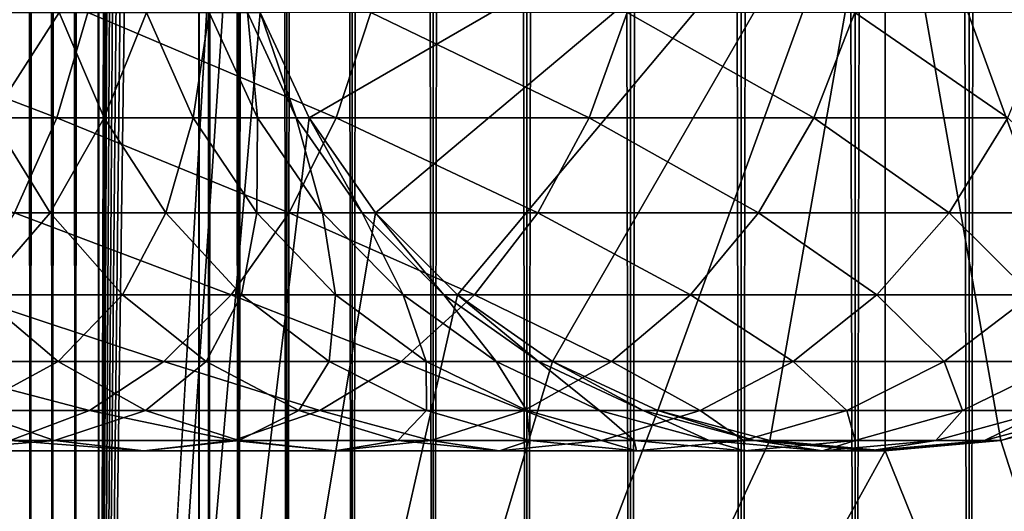
# Model space of a CAD drawing. Extents: x 0 to 350, y 0 to 864.
# Drawn here: x 312 to 328, y 24 to 32 of the extents above; entities that cross this region are included whole.
import ezdxf

# ---------------------------------------------------------------- set-up
doc = ezdxf.new("R2010")
doc.units = 0
doc.header["$MEASUREMENT"] = 0

msp = doc.modelspace()

# ---------------------------------------------------------------- linework, layer by layer
for points in [[(311.765015, 1.499988, 65.377541), (311.765015, 862.5, 65.377541), (311.430542, 862.5, 65.172569)], [(311.765015, 1.499988, 65.377541), (311.430542, 862.5, 65.172569), (311.430542, 1.499988, 65.172569)], [(311.430542, 1.499988, 36.127483), (311.430542, 862.5, 36.127483), (311.765015, 862.5, 35.922508)], [(311.430542, 1.499988, 36.127483), (311.765015, 862.5, 35.922508), (311.765015, 1.499988, 35.922508)], [(312.127441, 1.499988, 65.527664), (312.127441, 862.5, 65.527664), (311.765015, 862.5, 65.377541)], [(312.127441, 1.499988, 65.527664), (311.765015, 862.5, 65.377541), (311.765015, 1.499988, 65.377541)], [(311.765015, 1.499988, 35.922508), (311.765015, 862.5, 35.922508), (312.127441, 862.5, 35.772381)], [(311.765015, 1.499988, 35.922508), (312.127441, 862.5, 35.772381), (312.127441, 1.499988, 35.772381)], [(312.508911, 1.499988, 65.619247), (312.508911, 862.5, 65.619247), (312.127441, 862.5, 65.527664)], [(312.508911, 1.499988, 65.619247), (312.127441, 862.5, 65.527664), (312.127441, 1.499988, 65.527664)], [(312.127441, 1.499988, 35.772381), (312.127441, 862.5, 35.772381), (312.508911, 862.5, 35.680801)], [(312.127441, 1.499988, 35.772381), (312.508911, 862.5, 35.680801), (312.508911, 1.499988, 35.680801)], [(312.899994, 1.499988, 65.650024), (312.899994, 862.5, 65.650024), (312.508911, 862.5, 65.619247)], [(312.899994, 1.499988, 65.650024), (312.508911, 862.5, 65.619247), (312.508911, 1.499988, 65.619247)], [(312.508911, 1.499988, 35.680801), (312.508911, 862.5, 35.680801), (312.899994, 862.5, 35.650024)], [(312.508911, 1.499988, 35.680801), (312.899994, 862.5, 35.650024), (312.899994, 1.499988, 35.650024)], [(312.899994, 1.499988, 65.650024), (314.899994, 828, 65.650024), (312.899994, 862.5, 65.650024)], [(335.399994, 862.5, 35.650024), (335.399994, 1.499988, 35.650024), (312.899994, 862.5, 35.650024)], [(312.899994, 862.5, 35.650024), (335.399994, 1.499988, 35.650024), (312.899994, 1.499988, 35.650024)], [(314.714844, 1.499988, 48.765942), (314.714844, 862.5, 48.765942), (314.549988, 1.499988, 50.650024)], [(314.549988, 1.499988, 50.650024), (314.714844, 862.5, 48.765942), (314.549988, 862.5, 50.650024)], [(314.549988, 1.499988, 50.650024), (314.549988, 862.5, 50.650024), (314.714844, 1.499988, 52.534107)], [(314.714844, 1.499988, 52.534107), (314.549988, 862.5, 50.650024), (314.714844, 862.5, 52.534107)], [(315.204346, 1.499988, 46.939106), (315.204346, 862.5, 46.939106), (314.714844, 1.499988, 48.765942)], [(314.714844, 1.499988, 48.765942), (315.204346, 862.5, 46.939106), (314.714844, 862.5, 48.765942)], [(314.714844, 1.499988, 52.534107), (314.714844, 862.5, 52.534107), (315.204346, 1.499988, 54.360943)], [(315.204346, 1.499988, 54.360943), (314.714844, 862.5, 52.534107), (315.204346, 862.5, 54.360943)], [(316.003632, 1.499988, 45.225025), (316.003632, 862.5, 45.225025), (315.204346, 1.499988, 46.939106)], [(315.204346, 1.499988, 46.939106), (316.003632, 862.5, 45.225025), (315.204346, 862.5, 46.939106)], [(315.204346, 1.499988, 54.360943), (315.204346, 862.5, 54.360943), (316.003632, 1.499988, 56.075024)], [(316.003632, 1.499988, 56.075024), (315.204346, 862.5, 54.360943), (316.003632, 862.5, 56.075024)], [(317.088409, 1.499988, 43.675777), (317.088409, 862.5, 43.675777), (316.003632, 1.499988, 45.225025)], [(316.003632, 1.499988, 45.225025), (317.088409, 862.5, 43.675777), (316.003632, 862.5, 45.225025)], [(316.003632, 1.499988, 56.075024), (316.003632, 862.5, 56.075024), (317.088409, 1.499988, 57.624268)], [(317.088409, 1.499988, 57.624268), (316.003632, 862.5, 56.075024), (317.088409, 862.5, 57.624268)], [(318.425751, 1.499988, 42.338444), (318.425751, 862.5, 42.338444), (317.088409, 1.499988, 43.675777)], [(317.088409, 1.499988, 43.675777), (318.425751, 862.5, 42.338444), (317.088409, 862.5, 43.675777)], [(317.088409, 1.499988, 57.624268), (317.088409, 862.5, 57.624268), (318.425751, 1.499988, 58.961605)], [(318.425751, 1.499988, 58.961605), (317.088409, 862.5, 57.624268), (318.425751, 862.5, 58.961605)], [(319.975006, 1.499988, 41.253647), (319.975006, 862.5, 41.253647), (318.425751, 1.499988, 42.338444)], [(318.425751, 1.499988, 42.338444), (319.975006, 862.5, 41.253647), (318.425751, 862.5, 42.338444)], [(318.425751, 1.499988, 58.961605), (318.425751, 862.5, 58.961605), (319.975006, 1.499988, 60.046398)], [(319.975006, 1.499988, 60.046398), (318.425751, 862.5, 58.961605), (319.975006, 862.5, 60.046398)], [(321.689087, 1.499988, 40.454357), (321.689087, 862.5, 40.454357), (319.975006, 1.499988, 41.253647)], [(319.975006, 1.499988, 41.253647), (321.689087, 862.5, 40.454357), (319.975006, 862.5, 41.253647)], [(319.975006, 1.499988, 60.046398), (319.975006, 862.5, 60.046398), (321.689087, 1.499988, 60.845688)], [(321.689087, 1.499988, 60.845688), (319.975006, 862.5, 60.046398), (321.689087, 862.5, 60.845688)], [(323.51593, 1.499988, 39.964859), (323.51593, 862.5, 39.964859), (321.689087, 1.499988, 40.454357)], [(321.689087, 1.499988, 40.454357), (323.51593, 862.5, 39.964859), (321.689087, 862.5, 40.454357)], [(321.689087, 1.499988, 60.845688), (321.689087, 862.5, 60.845688), (323.51593, 1.499988, 61.335186)], [(323.51593, 1.499988, 61.335186), (321.689087, 862.5, 60.845688), (323.51593, 862.5, 61.335186)], [(325.399994, 1.499988, 39.800022), (325.399994, 862.5, 39.800022), (323.51593, 1.499988, 39.964859)], [(323.51593, 1.499988, 39.964859), (325.399994, 862.5, 39.800022), (323.51593, 862.5, 39.964859)], [(323.51593, 1.499988, 61.335186), (323.51593, 862.5, 61.335186), (325.399994, 1.499988, 61.500023)], [(325.399994, 1.499988, 61.500023), (323.51593, 862.5, 61.335186), (325.399994, 862.5, 61.500023)], [(325.399994, 1.499988, 61.500023), (325.399994, 862.5, 61.500023), (327.284088, 1.499988, 61.335186)], [(327.284088, 1.499988, 61.335186), (325.399994, 862.5, 61.500023), (327.284088, 862.5, 61.335186)], [(327.284088, 1.499988, 39.964859), (327.284088, 862.5, 39.964859), (325.399994, 1.499988, 39.800022)], [(325.399994, 1.499988, 39.800022), (327.284088, 862.5, 39.964859), (325.399994, 862.5, 39.800022)], [(327.284088, 1.499988, 61.335186), (327.284088, 862.5, 61.335186), (329.110931, 1.499988, 60.845688)], [(329.110931, 1.499988, 60.845688), (327.284088, 862.5, 61.335186), (329.110931, 862.5, 60.845688)], [(329.110931, 1.499988, 40.454357), (329.110931, 862.5, 40.454357), (327.284088, 1.499988, 39.964859)], [(327.284088, 1.499988, 39.964859), (329.110931, 862.5, 40.454357), (327.284088, 862.5, 39.964859)], [(312.899994, 1.499988, 65.650024), (315.067108, 826.089844, 65.650024), (314.899994, 828, 65.650024)], [(315.563385, 824.237793, 65.650024), (315.067108, 826.089844, 65.650024), (312.899994, 1.499988, 65.650024)], [(312.899994, 1.499988, 65.650024), (316.373718, 822.5, 65.650024), (315.563385, 824.237793, 65.650024)], [(312.899994, 1.499988, 65.650024), (317.473511, 820.929321, 65.650024), (316.373718, 822.5, 65.650024)], [(318.829346, 819.573486, 65.650024), (317.473511, 820.929321, 65.650024), (312.899994, 1.499988, 65.650024)], [(318.829346, 819.573486, 65.650024), (312.899994, 1.499988, 65.650024), (320.399994, 818.473694, 65.650024)], [(320.399994, 818.473694, 65.650024), (312.899994, 1.499988, 65.650024), (322.137787, 817.663391, 65.650024)], [(322.137787, 817.663391, 65.650024), (312.899994, 1.499988, 65.650024), (323.989868, 817.167114, 65.650024)], [(323.989868, 817.167114, 65.650024), (312.899994, 1.499988, 65.650024), (314.899994, 35.999992, 65.650024)], [(312.899994, 1.499988, 65.650024), (315.067108, 34.08984, 65.650024), (314.899994, 35.999992, 65.650024)], [(325.899994, 36, 64.650024), (316.373718, 30.5, 64.650024), (315.563385, 32.237778, 64.650024)], [(325.899994, 35.999992, 64.650024), (315.563385, 32.237804, 64.650024), (316.373718, 30.499971, 64.650024)], [(325.899994, 36, 64.650024), (317.473511, 28.929337, 64.650024), (316.373718, 30.5, 64.650024)], [(325.899994, 35.999992, 64.650024), (316.373718, 30.499971, 64.650024), (317.473511, 28.929331, 64.650024)], [(318.829346, 27.573511, 64.650024), (317.473511, 28.929337, 64.650024), (325.899994, 36, 64.650024)], [(317.473511, 28.929331, 64.650024), (318.829346, 27.573503, 64.650024), (325.899994, 35.999992, 64.650024)], [(325.899994, 36, 64.650024), (320.399994, 26.473721, 64.650024), (318.829346, 27.573511, 64.650024)], [(325.899994, 35.999992, 64.650024), (318.829346, 27.573503, 64.650024), (320.399994, 26.473738, 64.650024)], [(325.899994, 36, 64.650024), (322.137787, 25.663382, 64.650024), (320.399994, 26.473721, 64.650024)], [(325.899994, 35.999992, 64.650024), (320.399994, 26.473738, 64.650024), (322.137787, 25.663353, 64.650024)], [(323.989868, 25.167114, 64.650024), (322.137787, 25.663382, 64.650024), (325.899994, 36, 64.650024)], [(322.137787, 25.663353, 64.650024), (323.989868, 25.167086, 64.650024), (325.899994, 35.999992, 64.650024)], [(325.899994, 36, 64.650024), (325.899994, 25, 64.650024), (323.989868, 25.167114, 64.650024)], [(325.899994, 35.999992, 64.650024), (323.989868, 25.167086, 64.650024), (325.899994, 25.000013, 64.650024)], [(329.662201, 25.663382, 64.650024), (327.81012, 25.167114, 64.650024), (325.899994, 36, 64.650024)], [(325.899994, 36, 64.650024), (327.81012, 25.167114, 64.650024), (325.899994, 25, 64.650024)], [(334.326477, 28.929337, 64.650024), (332.970673, 27.573511, 64.650024), (325.899994, 36, 64.650024)], [(325.899994, 36, 64.650024), (332.970673, 27.573511, 64.650024), (331.399994, 26.473721, 64.650024)], [(325.899994, 36, 64.650024), (331.399994, 26.473721, 64.650024), (329.662201, 25.663382, 64.650024)], [(325.899994, 36, 64.650024), (336.236603, 32.237778, 64.650024), (335.42627, 30.5, 64.650024)], [(325.899994, 36, 64.650024), (335.42627, 30.5, 64.650024), (334.326477, 28.929337, 64.650024)], [(332.970673, 27.573503, 64.650024), (334.326477, 28.929331, 64.650024), (325.899994, 35.999992, 64.650024)], [(325.899994, 35.999992, 64.650024), (334.326477, 28.929331, 64.650024), (335.42627, 30.499971, 64.650024)], [(325.899994, 35.999992, 64.650024), (335.42627, 30.499971, 64.650024), (336.236603, 32.237804, 64.650024)], [(327.81012, 25.167086, 64.650024), (329.662231, 25.663353, 64.650024), (325.899994, 35.999992, 64.650024)], [(325.899994, 35.999992, 64.650024), (329.662231, 25.663353, 64.650024), (331.399994, 26.473738, 64.650024)], [(325.899994, 35.999992, 64.650024), (331.399994, 26.473738, 64.650024), (332.970673, 27.573503, 64.650024)], [(325.899994, 35.999992, 64.650024), (325.899994, 25.000013, 64.650024), (327.81012, 25.167086, 64.650024)], [(312.899994, 1.499988, 65.650024), (315.563385, 32.237804, 65.650024), (315.067108, 34.08984, 65.650024)], [(312.200653, 30.5, 141.7565), (307.643524, 32.237778, 146.143967), (307.193329, 30.5, 145.4702)], [(312.714691, 32.237778, 142.382904), (307.643524, 32.237778, 146.143967), (312.200653, 30.5, 141.7565)], [(312.239716, 32.237778, 109.359276), (311.122314, 30.5, 113.614792), (310.407684, 32.237778, 113.232796)], [(312.988342, 30.5, 109.66938), (311.122314, 30.5, 113.614792), (312.239716, 32.237778, 109.359276)], [(316.819855, 30.5, 137.569885), (312.714691, 32.237778, 142.382904), (312.200653, 30.5, 141.7565)], [(313.683258, 32.237778, 105.324829), (312.988342, 30.5, 109.66938), (312.239716, 32.237778, 109.359276)], [(317.392853, 32.237778, 138.142883), (312.714691, 32.237778, 142.382904), (316.819855, 30.5, 137.569885)], [(316.373718, 30.499971, 65.650024), (315.563385, 32.237804, 65.650024), (312.899994, 1.499988, 65.650024)], [(314.45871, 30.5, 105.560066), (312.988342, 30.5, 109.66938), (313.683258, 32.237778, 105.324829)], [(314.724396, 32.237778, 101.168327), (314.45871, 30.5, 105.560066), (313.683258, 32.237778, 105.324829)], [(315.519165, 30.5, 101.326416), (314.45871, 30.5, 105.560066), (314.724396, 32.237778, 101.168327)], [(315.353149, 32.237778, 96.929787), (315.519165, 30.5, 101.326416), (314.724396, 32.237778, 101.168327)], [(315.563385, 32.237778, 92.650024), (316.159546, 30.5, 97.009209), (315.353149, 32.237778, 96.929787)], [(316.159546, 30.5, 97.009209), (315.519165, 30.5, 101.326416), (315.353149, 32.237778, 96.929787)], [(315.563385, 32.237804, 64.650024), (315.563385, 32.237804, 65.650024), (316.373718, 30.499971, 64.650024)], [(316.373718, 30.499971, 64.650024), (315.563385, 32.237804, 65.650024), (316.373718, 30.499971, 65.650024)], [(316.373718, 30.5, 92.650024), (316.159546, 30.5, 97.009209), (315.563385, 32.237778, 92.650024)], [(316.373718, 30.5, 64.650024), (316.373718, 30.5, 92.650024), (315.563385, 32.237778, 92.650024)], [(316.373718, 30.5, 64.650024), (315.563385, 32.237778, 92.650024), (315.563385, 32.237778, 64.650024)], [(321.0065, 30.5, 132.950668), (317.392853, 32.237778, 138.142883), (316.819855, 30.5, 137.569885)], [(321.632874, 32.237778, 133.464737), (317.392853, 32.237778, 138.142883), (321.0065, 30.5, 132.950668)], [(324.720184, 30.5, 127.943329), (321.632874, 32.237778, 133.464737), (321.0065, 30.5, 132.950668)], [(325.393951, 32.237778, 128.393539), (321.632874, 32.237778, 133.464737), (324.720184, 30.5, 127.943329)], [(327.925171, 30.5, 122.596107), (325.393951, 32.237778, 128.393539), (324.720184, 30.5, 127.943329)], [(328.639832, 32.237778, 122.978096), (325.393951, 32.237778, 128.393539), (327.925171, 30.5, 122.596107)], [(312.200653, 30.5, 141.7565), (307.193329, 30.5, 145.4702), (311.50293, 28.929337, 140.906357)], [(312.092255, 28.929337, 114.133232), (309.792969, 28.929337, 117.969307), (311.122314, 30.5, 113.614792)], [(312.988342, 30.5, 109.66938), (312.092255, 28.929337, 114.133232), (311.122314, 30.5, 113.614792)], [(316.042206, 28.929337, 136.792221), (312.200653, 30.5, 141.7565), (311.50293, 28.929337, 140.906357)], [(314.004425, 28.929337, 110.090248), (312.092255, 28.929337, 114.133232), (312.988342, 30.5, 109.66938)], [(316.819855, 30.5, 137.569885), (312.200653, 30.5, 141.7565), (316.042206, 28.929337, 136.792221)], [(312.899994, 1.499988, 65.650024), (317.473511, 28.929331, 65.650024), (316.373718, 30.499971, 65.650024)], [(314.45871, 30.5, 105.560066), (314.004425, 28.929337, 110.090248), (312.988342, 30.5, 109.66938)], [(315.511108, 28.929337, 105.879318), (314.004425, 28.929337, 110.090248), (314.45871, 30.5, 105.560066)], [(315.519165, 30.5, 101.326416), (315.511108, 28.929337, 105.879318), (314.45871, 30.5, 105.560066)], [(316.597839, 28.929337, 101.54097), (315.511108, 28.929337, 105.879318), (315.519165, 30.5, 101.326416)], [(316.159546, 30.5, 97.009209), (316.597839, 28.929337, 101.54097), (315.519165, 30.5, 101.326416)], [(320.156311, 28.929337, 132.252975), (316.819855, 30.5, 137.569885), (316.042206, 28.929337, 136.792221)], [(316.373718, 30.5, 92.650024), (317.254089, 28.929337, 97.117012), (316.159546, 30.5, 97.009209)], [(317.254089, 28.929337, 97.117012), (316.597839, 28.929337, 101.54097), (316.159546, 30.5, 97.009209)], [(317.473511, 28.929337, 92.650024), (317.254089, 28.929337, 97.117012), (316.373718, 30.5, 92.650024)], [(317.473511, 28.929337, 64.650024), (317.473511, 28.929337, 92.650024), (316.373718, 30.5, 92.650024)], [(317.473511, 28.929337, 64.650024), (316.373718, 30.5, 92.650024), (316.373718, 30.5, 64.650024)], [(316.373718, 30.499971, 64.650024), (316.373718, 30.499971, 65.650024), (317.473511, 28.929331, 64.650024)], [(317.473511, 28.929331, 64.650024), (316.373718, 30.499971, 65.650024), (317.473511, 28.929331, 65.650024)], [(321.0065, 30.5, 132.950668), (316.819855, 30.5, 137.569885), (320.156311, 28.929337, 132.252975)], [(323.805725, 28.929337, 127.332321), (321.0065, 30.5, 132.950668), (320.156311, 28.929337, 132.252975)], [(324.720184, 30.5, 127.943329), (321.0065, 30.5, 132.950668), (323.805725, 28.929337, 127.332321)], [(326.955231, 28.929337, 122.077667), (324.720184, 30.5, 127.943329), (323.805725, 28.929337, 127.332321)], [(327.925171, 30.5, 122.596107), (324.720184, 30.5, 127.943329), (326.955231, 28.929337, 122.077667)], [(329.574554, 28.929337, 116.539604), (327.925171, 30.5, 122.596107), (326.955231, 28.929337, 122.077667)], [(312.092255, 28.929337, 114.133232), (310.920319, 27.573511, 118.722565), (309.792969, 28.929337, 117.969307)], [(315.083496, 27.573511, 135.833511), (311.50293, 28.929337, 140.906357), (310.642822, 27.573511, 139.858292)], [(313.287994, 27.573511, 114.772362), (310.920319, 27.573511, 118.722565), (312.092255, 28.929337, 114.133232)], [(316.042206, 28.929337, 136.792221), (311.50293, 28.929337, 140.906357), (315.083496, 27.573511, 135.833511)], [(314.004425, 28.929337, 110.090248), (313.287994, 27.573511, 114.772362), (312.092255, 28.929337, 114.133232)], [(312.899994, 1.499988, 65.650024), (318.829346, 27.573503, 65.650024), (317.473511, 28.929331, 65.650024)], [(315.25705, 27.573511, 110.6091), (313.287994, 27.573511, 114.772362), (314.004425, 28.929337, 110.090248)], [(315.511108, 28.929337, 105.879318), (315.25705, 27.573511, 110.6091), (314.004425, 28.929337, 110.090248)], [(319.108246, 27.573511, 131.392853), (316.042206, 28.929337, 136.792221), (315.083496, 27.573511, 135.833511)], [(316.808563, 27.573511, 106.272888), (315.25705, 27.573511, 110.6091), (315.511108, 28.929337, 105.879318)], [(316.597839, 28.929337, 101.54097), (316.808563, 27.573511, 106.272888), (315.511108, 28.929337, 105.879318)], [(320.156311, 28.929337, 132.252975), (316.042206, 28.929337, 136.792221), (319.108246, 27.573511, 131.392853)], [(317.254089, 28.929337, 97.117012), (317.927612, 27.573511, 101.805481), (316.597839, 28.929337, 101.54097)], [(317.927612, 27.573511, 101.805481), (316.808563, 27.573511, 106.272888), (316.597839, 28.929337, 101.54097)], [(317.473511, 28.929337, 92.650024), (318.603333, 27.573511, 97.249901), (317.254089, 28.929337, 97.117012)], [(318.603333, 27.573511, 97.249901), (317.927612, 27.573511, 101.805481), (317.254089, 28.929337, 97.117012)], [(318.829346, 27.573511, 92.650024), (318.603333, 27.573511, 97.249901), (317.473511, 28.929337, 92.650024)], [(318.829346, 27.573511, 64.650024), (318.829346, 27.573511, 92.650024), (317.473511, 28.929337, 92.650024)], [(318.829346, 27.573511, 64.650024), (317.473511, 28.929337, 92.650024), (317.473511, 28.929337, 64.650024)], [(317.473511, 28.929331, 64.650024), (317.473511, 28.929331, 65.650024), (318.829346, 27.573503, 64.650024)], [(318.829346, 27.573503, 64.650024), (317.473511, 28.929331, 65.650024), (318.829346, 27.573503, 65.650024)], [(322.678406, 27.573511, 126.579063), (320.156311, 28.929337, 132.252975), (319.108246, 27.573511, 131.392853)], [(323.805725, 28.929337, 127.332321), (320.156311, 28.929337, 132.252975), (322.678406, 27.573511, 126.579063)], [(325.759521, 27.573511, 121.438538), (323.805725, 28.929337, 127.332321), (322.678406, 27.573511, 126.579063)], [(326.955231, 28.929337, 122.077667), (323.805725, 28.929337, 127.332321), (325.759521, 27.573511, 121.438538)], [(328.32193, 27.573511, 116.02076), (326.955231, 28.929337, 122.077667), (325.759521, 27.573511, 121.438538)], [(329.574554, 28.929337, 116.539604), (326.955231, 28.929337, 122.077667), (328.32193, 27.573511, 116.02076)], [(312.226288, 26.473721, 119.595177), (309.390991, 26.473721, 123.418098), (310.920319, 27.573511, 118.722565)], [(313.972839, 26.473721, 134.72287), (310.642822, 27.573511, 139.858292), (309.646393, 26.473721, 138.64415)], [(315.083496, 27.573511, 135.833511), (310.642822, 27.573511, 139.858292), (313.972839, 26.473721, 134.72287)], [(313.287994, 27.573511, 114.772362), (312.226288, 26.473721, 119.595177), (310.920319, 27.573511, 118.722565)], [(314.673187, 26.473721, 115.512764), (312.226288, 26.473721, 119.595177), (313.287994, 27.573511, 114.772362)], [(320.399994, 26.473738, 65.650024), (318.829346, 27.573503, 65.650024), (312.899994, 1.499988, 65.650024)], [(315.25705, 27.573511, 110.6091), (314.673187, 26.473721, 115.512764), (313.287994, 27.573511, 114.772362)], [(317.894104, 26.473721, 130.396423), (315.083496, 27.573511, 135.833511), (313.972839, 26.473721, 134.72287)], [(316.70816, 26.473721, 111.210167), (314.673187, 26.473721, 115.512764), (315.25705, 27.573511, 110.6091)], [(319.108246, 27.573511, 131.392853), (315.083496, 27.573511, 135.833511), (317.894104, 26.473721, 130.396423)], [(316.808563, 27.573511, 106.272888), (316.70816, 26.473721, 111.210167), (315.25705, 27.573511, 110.6091)], [(318.311615, 26.473721, 106.728828), (316.70816, 26.473721, 111.210167), (316.808563, 27.573511, 106.272888)], [(317.927612, 27.573511, 101.805481), (318.311615, 26.473721, 106.728828), (316.808563, 27.573511, 106.272888)], [(321.372437, 26.473721, 125.706451), (319.108246, 27.573511, 131.392853), (317.894104, 26.473721, 130.396423)], [(318.603333, 27.573511, 97.249901), (319.468079, 26.473721, 102.1119), (317.927612, 27.573511, 101.805481)], [(319.468079, 26.473721, 102.1119), (318.311615, 26.473721, 106.728828), (317.927612, 27.573511, 101.805481)], [(318.829346, 27.573511, 92.650024), (320.166443, 26.473721, 97.403854), (318.603333, 27.573511, 97.249901)], [(320.166443, 26.473721, 97.403854), (319.468079, 26.473721, 102.1119), (318.603333, 27.573511, 97.249901)], [(320.399994, 26.473721, 92.650024), (320.166443, 26.473721, 97.403854), (318.829346, 27.573511, 92.650024)], [(320.399994, 26.473721, 64.650024), (320.399994, 26.473721, 92.650024), (318.829346, 27.573511, 92.650024)], [(320.399994, 26.473721, 64.650024), (318.829346, 27.573511, 92.650024), (318.829346, 27.573511, 64.650024)], [(318.829346, 27.573503, 64.650024), (318.829346, 27.573503, 65.650024), (320.399994, 26.473738, 64.650024)], [(320.399994, 26.473738, 64.650024), (318.829346, 27.573503, 65.650024), (320.399994, 26.473738, 65.650024)], [(322.678406, 27.573511, 126.579063), (319.108246, 27.573511, 131.392853), (321.372437, 26.473721, 125.706451)], [(324.374329, 26.473721, 120.698128), (322.678406, 27.573511, 126.579063), (321.372437, 26.473721, 125.706451)], [(325.759521, 27.573511, 121.438538), (322.678406, 27.573511, 126.579063), (324.374329, 26.473721, 120.698128)], [(326.87085, 26.473721, 115.419685), (325.759521, 27.573511, 121.438538), (324.374329, 26.473721, 120.698128)], [(328.32193, 27.573511, 116.02076), (325.759521, 27.573511, 121.438538), (326.87085, 26.473721, 115.419685)], [(328.837952, 26.473721, 109.921959), (328.32193, 27.573511, 116.02076), (326.87085, 26.473721, 115.419685)], [(312.744049, 25.663382, 133.49408), (309.646393, 26.473721, 138.64415), (308.543945, 25.663382, 137.300827)], [(312.226288, 26.473721, 119.595177), (310.734344, 25.663382, 124.520531), (309.390991, 26.473721, 123.418098)], [(313.972839, 26.473721, 134.72287), (309.646393, 26.473721, 138.64415), (312.744049, 25.663382, 133.49408)], [(313.671173, 25.663382, 120.560638), (310.734344, 25.663382, 124.520531), (312.226288, 26.473721, 119.595177)], [(314.673187, 26.473721, 115.512764), (313.671173, 25.663382, 120.560638), (312.226288, 26.473721, 119.595177)], [(316.550812, 25.663382, 129.293991), (313.972839, 26.473721, 134.72287), (312.744049, 25.663382, 133.49408)], [(322.137787, 25.663353, 65.650024), (320.399994, 26.473738, 65.650024), (312.899994, 1.499988, 65.650024)], [(316.20575, 25.663382, 116.331947), (313.671173, 25.663382, 120.560638), (314.673187, 26.473721, 115.512764)], [(317.894104, 26.473721, 130.396423), (313.972839, 26.473721, 134.72287), (316.550812, 25.663382, 129.293991)], [(316.70816, 26.473721, 111.210167), (316.20575, 25.663382, 116.331947), (314.673187, 26.473721, 115.512764)], [(318.31366, 25.663382, 111.875191), (316.20575, 25.663382, 116.331947), (316.70816, 26.473721, 111.210167)], [(319.927521, 25.663382, 124.740997), (317.894104, 26.473721, 130.396423), (316.550812, 25.663382, 129.293991)], [(318.311615, 26.473721, 106.728828), (318.31366, 25.663382, 111.875191), (316.70816, 26.473721, 111.210167)], [(321.372437, 26.473721, 125.706451), (317.894104, 26.473721, 130.396423), (319.927521, 25.663382, 124.740997)], [(319.468079, 26.473721, 102.1119), (319.974548, 25.663382, 107.233284), (318.311615, 26.473721, 106.728828)], [(319.974548, 25.663382, 107.233284), (318.31366, 25.663382, 111.875191), (318.311615, 26.473721, 106.728828)], [(320.166443, 26.473721, 97.403854), (321.172485, 25.663382, 102.450928), (319.468079, 26.473721, 102.1119)], [(321.172485, 25.663382, 102.450928), (319.974548, 25.663382, 107.233284), (319.468079, 26.473721, 102.1119)], [(322.841736, 25.663382, 119.878944), (321.372437, 26.473721, 125.706451), (319.927521, 25.663382, 124.740997)], [(320.399994, 26.473721, 92.650024), (321.895874, 25.663382, 97.574188), (320.166443, 26.473721, 97.403854)], [(321.895874, 25.663382, 97.574188), (321.172485, 25.663382, 102.450928), (320.166443, 26.473721, 97.403854)], [(320.399994, 26.473738, 64.650024), (320.399994, 26.473738, 65.650024), (322.137787, 25.663353, 64.650024)], [(322.137787, 25.663353, 64.650024), (320.399994, 26.473738, 65.650024), (322.137787, 25.663353, 65.650024)], [(322.137787, 25.663382, 92.650024), (321.895874, 25.663382, 97.574188), (320.399994, 26.473721, 92.650024)], [(322.137787, 25.663382, 64.650024), (322.137787, 25.663382, 92.650024), (320.399994, 26.473721, 92.650024)], [(322.137787, 25.663382, 64.650024), (320.399994, 26.473721, 92.650024), (320.399994, 26.473721, 64.650024)], [(324.374329, 26.473721, 120.698128), (321.372437, 26.473721, 125.706451), (322.841736, 25.663382, 119.878944)], [(325.26532, 25.663382, 114.754669), (324.374329, 26.473721, 120.698128), (322.841736, 25.663382, 119.878944)], [(326.87085, 26.473721, 115.419685), (324.374329, 26.473721, 120.698128), (325.26532, 25.663382, 114.754669)], [(327.174988, 25.663382, 109.417511), (326.87085, 26.473721, 115.419685), (325.26532, 25.663382, 114.754669)], [(328.837952, 26.473721, 109.921959), (326.87085, 26.473721, 115.419685), (327.174988, 25.663382, 109.417511)], [(328.552338, 25.663382, 103.918877), (328.837952, 26.473721, 109.921959), (327.174988, 25.663382, 109.417511)], [(312.744049, 25.663382, 133.49408), (308.543945, 25.663382, 137.300827), (311.434418, 25.167114, 132.184448)], [(312.166016, 25.167114, 125.695488), (308.733093, 25.167114, 129.483124), (310.734344, 25.663382, 124.520531)], [(313.671173, 25.663382, 120.560638), (312.166016, 25.167114, 125.695488), (310.734344, 25.663382, 124.520531)], [(315.119141, 25.167114, 128.119034), (312.744049, 25.663382, 133.49408), (311.434418, 25.167114, 132.184448)], [(315.211151, 25.167114, 121.5896), (312.166016, 25.167114, 125.695488), (313.671173, 25.663382, 120.560638)], [(316.550812, 25.663382, 129.293991), (312.744049, 25.663382, 133.49408), (315.119141, 25.167114, 128.119034)], [(312.899994, 1.499988, 65.650024), (323.989868, 25.167086, 65.650024), (322.137787, 25.663353, 65.650024)], [(316.20575, 25.663382, 116.331947), (315.211151, 25.167114, 121.5896), (313.671173, 25.663382, 120.560638)], [(318.387573, 25.167114, 123.712029), (316.550812, 25.663382, 129.293991), (315.119141, 25.167114, 128.119034)], [(317.839142, 25.167114, 117.205017), (315.211151, 25.167114, 121.5896), (316.20575, 25.663382, 116.331947)], [(318.31366, 25.663382, 111.875191), (317.839142, 25.167114, 117.205017), (316.20575, 25.663382, 116.331947)], [(319.927521, 25.663382, 124.740997), (316.550812, 25.663382, 129.293991), (318.387573, 25.167114, 123.712029)], [(320.02478, 25.167114, 112.583954), (317.839142, 25.167114, 117.205017), (318.31366, 25.663382, 111.875191)], [(319.974548, 25.663382, 107.233284), (320.02478, 25.167114, 112.583954), (318.31366, 25.663382, 111.875191)], [(321.208344, 25.167114, 119.005875), (319.927521, 25.663382, 124.740997), (318.387573, 25.167114, 123.712029)], [(322.841736, 25.663382, 119.878944), (319.927521, 25.663382, 124.740997), (321.208344, 25.167114, 119.005875)], [(321.172485, 25.663382, 102.450928), (321.746887, 25.167114, 107.770912), (319.974548, 25.663382, 107.233284)], [(321.746887, 25.167114, 107.770912), (320.02478, 25.167114, 112.583954), (319.974548, 25.663382, 107.233284)], [(321.895874, 25.663382, 97.574188), (322.988953, 25.167114, 102.812248), (321.172485, 25.663382, 102.450928)], [(322.988953, 25.167114, 102.812248), (321.746887, 25.167114, 107.770912), (321.172485, 25.663382, 102.450928)], [(323.55423, 25.167114, 114.045906), (322.841736, 25.663382, 119.878944), (321.208344, 25.167114, 119.005875)], [(322.137787, 25.663382, 92.650024), (323.739044, 25.167114, 97.755722), (321.895874, 25.663382, 97.574188)], [(323.739044, 25.167114, 97.755722), (322.988953, 25.167114, 102.812248), (321.895874, 25.663382, 97.574188)], [(323.989868, 25.167114, 92.650024), (323.739044, 25.167114, 97.755722), (322.137787, 25.663382, 92.650024)], [(323.989868, 25.167114, 64.650024), (323.989868, 25.167114, 92.650024), (322.137787, 25.663382, 92.650024)], [(323.989868, 25.167114, 64.650024), (322.137787, 25.663382, 92.650024), (322.137787, 25.663382, 64.650024)], [(322.137787, 25.663353, 64.650024), (322.137787, 25.663353, 65.650024), (323.989868, 25.167086, 64.650024)], [(323.989868, 25.167086, 64.650024), (322.137787, 25.663353, 65.650024), (323.989868, 25.167086, 65.650024)], [(325.26532, 25.663382, 114.754669), (322.841736, 25.663382, 119.878944), (323.55423, 25.167114, 114.045906)], [(325.402649, 25.167114, 108.879875), (325.26532, 25.663382, 114.754669), (323.55423, 25.167114, 114.045906)], [(327.174988, 25.663382, 109.417511), (325.26532, 25.663382, 114.754669), (325.402649, 25.167114, 108.879875)], [(326.73584, 25.167114, 103.557549), (327.174988, 25.663382, 109.417511), (325.402649, 25.167114, 108.879875)], [(327.540924, 25.167114, 98.130173), (328.552338, 25.663382, 103.918877), (326.73584, 25.167114, 103.557549)], [(328.552338, 25.663382, 103.918877), (327.174988, 25.663382, 109.417511), (326.73584, 25.167114, 103.557549)], [(327.81012, 25.167114, 92.650024), (329.384064, 25.663382, 98.311714), (327.540924, 25.167114, 98.130173)], [(329.384064, 25.663382, 98.311714), (328.552338, 25.663382, 103.918877), (327.540924, 25.167114, 98.130173)], [(329.662201, 25.663382, 92.650024), (329.384064, 25.663382, 98.311714), (327.81012, 25.167114, 92.650024)], [(329.662201, 25.663382, 64.650024), (329.662201, 25.663382, 92.650024), (327.81012, 25.167114, 92.650024)], [(329.662201, 25.663382, 64.650024), (327.81012, 25.167114, 92.650024), (327.81012, 25.167114, 64.650024)], [(329.662231, 25.663353, 65.650024), (327.81012, 25.167086, 65.650024), (335.399994, 1.499988, 65.650024)], [(327.81012, 25.167086, 64.650024), (327.81012, 25.167086, 65.650024), (329.662231, 25.663353, 64.650024)], [(329.662231, 25.663353, 64.650024), (327.81012, 25.167086, 65.650024), (329.662231, 25.663353, 65.650024)], [(312.166016, 25.167114, 125.695488), (310.083771, 25, 130.833786), (308.733093, 25.167114, 129.483124)], [(313.642578, 25, 126.907265), (311.434418, 25.167114, 132.184448), (310.083771, 25, 130.833786)], [(313.642578, 25, 126.907265), (310.083771, 25, 130.833786), (312.166016, 25.167114, 125.695488)], [(315.119141, 25.167114, 128.119034), (311.434418, 25.167114, 132.184448), (313.642578, 25, 126.907265)], [(315.211151, 25.167114, 121.5896), (313.642578, 25, 126.907265), (312.166016, 25.167114, 125.695488)], [(312.899994, 1.499988, 65.650024), (325.899994, 25.000013, 65.650024), (323.989868, 25.167086, 65.650024)], [(316.799347, 25, 122.650818), (315.119141, 25.167114, 128.119034), (313.642578, 25, 126.907265)], [(316.799347, 25, 122.650818), (313.642578, 25, 126.907265), (315.211151, 25.167114, 121.5896)], [(318.387573, 25.167114, 123.712029), (315.119141, 25.167114, 128.119034), (316.799347, 25, 122.650818)], [(317.839142, 25.167114, 117.205017), (316.799347, 25, 122.650818), (315.211151, 25.167114, 121.5896)], [(319.523773, 25, 118.105446), (318.387573, 25.167114, 123.712029), (316.799347, 25, 122.650818)], [(319.523773, 25, 118.105446), (316.799347, 25, 122.650818), (317.839142, 25.167114, 117.205017)], [(320.02478, 25.167114, 112.583954), (319.523773, 25, 118.105446), (317.839142, 25.167114, 117.205017)], [(321.208344, 25.167114, 119.005875), (318.387573, 25.167114, 123.712029), (319.523773, 25, 118.105446)], [(321.78949, 25, 113.314926), (321.208344, 25.167114, 119.005875), (319.523773, 25, 118.105446)], [(321.78949, 25, 113.314926), (319.523773, 25, 118.105446), (320.02478, 25.167114, 112.583954)], [(321.746887, 25.167114, 107.770912), (321.78949, 25, 113.314926), (320.02478, 25.167114, 112.583954)], [(323.55423, 25.167114, 114.045906), (321.208344, 25.167114, 119.005875), (321.78949, 25, 113.314926)], [(322.988953, 25.167114, 102.812248), (323.574799, 25, 108.325401), (321.746887, 25.167114, 107.770912)], [(323.574799, 25, 108.325401), (321.78949, 25, 113.314926), (321.746887, 25.167114, 107.770912)], [(323.574799, 25, 108.325401), (323.55423, 25.167114, 114.045906), (321.78949, 25, 113.314926)], [(323.739044, 25.167114, 97.755722), (324.862396, 25, 103.184898), (322.988953, 25.167114, 102.812248)], [(324.862396, 25, 103.184898), (323.574799, 25, 108.325401), (322.988953, 25.167114, 102.812248)], [(325.402649, 25.167114, 108.879875), (323.55423, 25.167114, 114.045906), (323.574799, 25, 108.325401)], [(324.862396, 25, 103.184898), (325.402649, 25.167114, 108.879875), (323.574799, 25, 108.325401)], [(323.989868, 25.167114, 92.650024), (325.639984, 25, 97.942947), (323.739044, 25.167114, 97.755722)], [(325.639984, 25, 97.942947), (324.862396, 25, 103.184898), (323.739044, 25.167114, 97.755722)], [(325.899994, 25, 92.650024), (325.639984, 25, 97.942947), (323.989868, 25.167114, 92.650024)], [(325.899994, 25, 64.650024), (325.899994, 25, 92.650024), (323.989868, 25.167114, 92.650024)], [(325.899994, 25, 64.650024), (323.989868, 25.167114, 92.650024), (323.989868, 25.167114, 64.650024)], [(323.989868, 25.167086, 64.650024), (323.989868, 25.167086, 65.650024), (325.899994, 25.000013, 64.650024)], [(325.899994, 25.000013, 64.650024), (323.989868, 25.167086, 65.650024), (325.899994, 25.000013, 65.650024)], [(325.639984, 25, 97.942947), (326.73584, 25.167114, 103.557549), (324.862396, 25, 103.184898)], [(326.73584, 25.167114, 103.557549), (325.402649, 25.167114, 108.879875), (324.862396, 25, 103.184898)], [(325.899994, 25, 92.650024), (327.540924, 25.167114, 98.130173), (325.639984, 25, 97.942947)], [(327.540924, 25.167114, 98.130173), (326.73584, 25.167114, 103.557549), (325.639984, 25, 97.942947)], [(327.81012, 25.167114, 92.650024), (327.540924, 25.167114, 98.130173), (325.899994, 25, 92.650024)], [(327.81012, 25.167114, 64.650024), (327.81012, 25.167114, 92.650024), (325.899994, 25, 92.650024)], [(327.81012, 25.167114, 64.650024), (325.899994, 25, 92.650024), (325.899994, 25, 64.650024)], [(335.399994, 1.499988, 65.650024), (327.81012, 25.167086, 65.650024), (325.899994, 25.000013, 65.650024)], [(325.899994, 25.000013, 64.650024), (325.899994, 25.000013, 65.650024), (327.81012, 25.167086, 64.650024)], [(327.81012, 25.167086, 64.650024), (325.899994, 25.000013, 65.650024), (327.81012, 25.167086, 65.650024)], [(335.399994, 1.499988, 65.650024), (325.899994, 25.000013, 65.650024), (312.899994, 1.499988, 65.650024)]]:
    msp.add_3dface(points)

doc.saveas('drawing.dxf')
